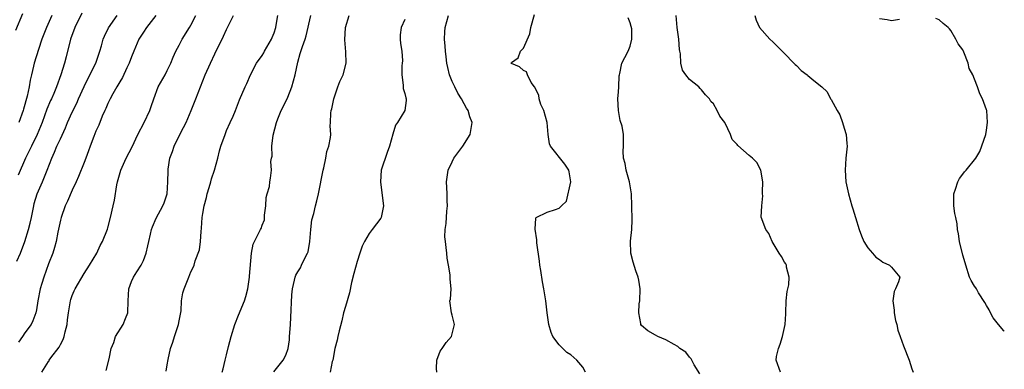
# Model space of a CAD drawing. Units: inches. Extents: x 2553000 to 2556000, y 1539000 to 1542000.
# Drawn here: x 2555834 to 2556000, y 1539405 to 1539464 of the extents above; entities that cross this region are included whole.
import ezdxf

# ---------------------------------------------------------------- set-up
doc = ezdxf.new("R2010")
doc.units = ezdxf.units.IN
doc.header["$MEASUREMENT"] = 0
doc.layers.add('LD25531539_2ft', color=112, linetype='Continuous')

msp = doc.modelspace()

# ---------------------------------------------------------------- linework, layer by layer
at = {"layer": 'LD25531539_2ft'}
for points, elevation in [([(2555833.47, 1539462.53), (2555834.65, 1539465.35)], 8256), ([(2555833.67, 1539423.67), (2555834.29, 1539425), (2555835.01, 1539426.99), (2555835.64, 1539429), (2555835.91, 1539430.09), (2555836.11, 1539431), (2555836.51, 1539433), (2555836.61, 1539433.39), (2555837.1, 1539435), (2555838, 1539437), (2555838.8, 1539439), (2555839.56, 1539441), (2555840.01, 1539441.99), (2555840.43, 1539443), (2555841, 1539444.28), (2555841.87, 1539446.13), (2555842.22, 1539447), (2555843, 1539448.72), (2555843.76, 1539450.24), (2555844.08, 1539451), (2555845, 1539453.05), (2555845.98, 1539455), (2555846.95, 1539457), (2555847.47, 1539458.53), (2555847.64, 1539459), (2555847.92, 1539459.92), (2555848.22, 1539461), (2555848.45, 1539461.55), (2555849.08, 1539462.92), (2555850.55, 1539465)], 8250), ([(2555844.62, 1539465.38), (2555843.44, 1539463), (2555842.69, 1539461), (2555841.95, 1539458.05), (2555841.67, 1539457), (2555841.07, 1539455), (2555840.36, 1539453), (2555839.88, 1539451.88), (2555839.48, 1539451), (2555839.32, 1539450.68), (2555838.73, 1539449.27), (2555837.92, 1539447), (2555837.1, 1539445), (2555836.13, 1539443), (2555835.77, 1539442.23), (2555835.15, 1539441), (2555833.88, 1539438.12)], 8252), ([(2555857.06, 1539465), (2555855.52, 1539463), (2555855, 1539462.23), (2555854.24, 1539461), (2555853.37, 1539459), (2555853, 1539458.08), (2555852.6, 1539457), (2555852.21, 1539456.21), (2555851.44, 1539454.56), (2555851, 1539453.86), (2555850.69, 1539453.31), (2555850.49, 1539453), (2555849.81, 1539451.81), (2555849.38, 1539451), (2555849, 1539450.2), (2555848.65, 1539449.35), (2555848.47, 1539449), (2555848.06, 1539448.06), (2555847.46, 1539446.54), (2555847, 1539445.52), (2555846.66, 1539444.66), (2555846.02, 1539443), (2555845.75, 1539442.25), (2555845.26, 1539441), (2555845, 1539440.29), (2555844.06, 1539437.94), (2555843.65, 1539437), (2555843, 1539435.62), (2555842.21, 1539433.79), (2555841.83, 1539433), (2555841.11, 1539431), (2555841, 1539430.57), (2555840.56, 1539428.56), (2555840.27, 1539427), (2555840.03, 1539425.97), (2555839.71, 1539425), (2555839, 1539423.22), (2555838.19, 1539421), (2555837.9, 1539419.9), (2555837.62, 1539419), (2555837.22, 1539417), (2555837, 1539415.49), (2555836.89, 1539415), (2555836.38, 1539413.62), (2555836.06, 1539413), (2555835, 1539411.63), (2555834.61, 1539411), (2555833.94, 1539410.06)], 8248), ([(2555839.54, 1539465), (2555838.64, 1539463), (2555837.89, 1539461), (2555837.31, 1539459.31), (2555836.59, 1539457), (2555836.5, 1539456.5), (2555836.14, 1539455), (2555835.9, 1539454.1), (2555835.76, 1539453), (2555835.42, 1539451.41), (2555834.77, 1539449.23), (2555834.73, 1539449), (2555834.01, 1539447)], 8254), ([(2555837.87, 1539405), (2555839, 1539406.79), (2555839.09, 1539406.91), (2555839.13, 1539407), (2555839.42, 1539407.42), (2555840.77, 1539409.23), (2555841, 1539409.67), (2555841.49, 1539410.51), (2555841.63, 1539411), (2555841.8, 1539411.8), (2555842.13, 1539413), (2555842.2, 1539413.8), (2555842.37, 1539415), (2555842.67, 1539416.67), (2555842.7, 1539417), (2555842.76, 1539417.24), (2555843, 1539417.91), (2555843.33, 1539418.67), (2555843.48, 1539419), (2555845, 1539421.57), (2555845.93, 1539423), (2555847.15, 1539425), (2555847.68, 1539426.32), (2555848.09, 1539427), (2555848.92, 1539429.08), (2555849, 1539429.3), (2555849.44, 1539431), (2555849.91, 1539433), (2555850.09, 1539433.91), (2555850.53, 1539436.53), (2555850.63, 1539437), (2555851.17, 1539439), (2555852.06, 1539441), (2555853.07, 1539442.93), (2555854.07, 1539445), (2555855.11, 1539447), (2555856.07, 1539449), (2555856.32, 1539449.68), (2555856.73, 1539451), (2555857.5, 1539453), (2555858.63, 1539455), (2555859, 1539455.73), (2555859.59, 1539457), (2555859.99, 1539458.01), (2555860.43, 1539459), (2555861, 1539460), (2555861.54, 1539461), (2555862.77, 1539463), (2555863, 1539463.4), (2555863.83, 1539465)], 8246), ([(2555848.7, 1539405.3), (2555849.22, 1539407.22), (2555849.56, 1539409), (2555849.98, 1539409.98), (2555850.29, 1539411), (2555851.56, 1539413), (2555851.96, 1539414.04), (2555852.37, 1539415), (2555852.43, 1539417), (2555852.54, 1539419), (2555853, 1539420.24), (2555853.32, 1539421), (2555853.88, 1539421.88), (2555854.62, 1539423), (2555855, 1539423.8), (2555855.43, 1539425), (2555855.74, 1539426.26), (2555855.9, 1539427), (2555856.2, 1539428.2), (2555856.37, 1539429), (2555856.53, 1539429.47), (2555857.11, 1539430.89), (2555858.28, 1539433), (2555858.49, 1539433.51), (2555858.99, 1539435), (2555859.12, 1539437), (2555859.13, 1539438.87), (2555859.15, 1539439.15), (2555859.44, 1539441), (2555859.88, 1539442.12), (2555860.14, 1539443), (2555861.31, 1539445.31), (2555862.21, 1539447), (2555863.03, 1539449), (2555863.59, 1539450.41), (2555863.79, 1539451), (2555865, 1539454.04), (2555865.4, 1539455), (2555866.26, 1539457), (2555867, 1539458.55), (2555868.49, 1539461.51), (2555869, 1539462.67), (2555869.31, 1539463.31), (2555870.18, 1539465)], 8244), ([(2555858.81, 1539405.19), (2555859, 1539406.22), (2555859.15, 1539407.15), (2555859.55, 1539409), (2555859.97, 1539410.03), (2555860.22, 1539411), (2555860.89, 1539413), (2555861, 1539413.61), (2555861.34, 1539415.34), (2555861.4, 1539417), (2555861.64, 1539418.36), (2555861.85, 1539419), (2555862.66, 1539421), (2555863, 1539421.87), (2555863.38, 1539422.62), (2555863.52, 1539423), (2555863.73, 1539423.73), (2555864.44, 1539425.56), (2555864.61, 1539427), (2555864.69, 1539428.69), (2555864.79, 1539429.21), (2555864.89, 1539431), (2555865, 1539431.7), (2555865.23, 1539433), (2555865.63, 1539434.37), (2555865.74, 1539435), (2555866.04, 1539436.04), (2555866.34, 1539437), (2555866.48, 1539437.52), (2555866.96, 1539439), (2555867.5, 1539441), (2555867.79, 1539442.21), (2555868.03, 1539443), (2555868.73, 1539445), (2555869, 1539445.64), (2555869.62, 1539447), (2555870.09, 1539448.09), (2555870.48, 1539449), (2555871.2, 1539450.8), (2555872.14, 1539453), (2555872.42, 1539453.58), (2555873.02, 1539455), (2555874.06, 1539457), (2555875, 1539458.29), (2555875.28, 1539458.72), (2555875.41, 1539459), (2555876.59, 1539461), (2555876.69, 1539461.31), (2555877, 1539462.09), (2555877.29, 1539463), (2555877.37, 1539463.37), (2555877.62, 1539465)], 8242), ([(2555868.27, 1539405), (2555868.43, 1539405.57), (2555868.75, 1539407), (2555869, 1539407.93), (2555869.31, 1539409.31), (2555869.77, 1539411), (2555870.4, 1539413), (2555871, 1539414.58), (2555871.99, 1539417), (2555872.26, 1539417.74), (2555872.57, 1539419), (2555872.85, 1539421), (2555872.85, 1539421.15), (2555873.2, 1539425), (2555873.49, 1539426.51), (2555873.72, 1539427), (2555874.43, 1539428.43), (2555874.72, 1539429), (2555874.82, 1539429.18), (2555875, 1539429.73), (2555875.36, 1539430.64), (2555875.41, 1539431.41), (2555875.61, 1539433), (2555875.64, 1539434.36), (2555875.82, 1539435), (2555876.23, 1539436.23), (2555876.28, 1539437), (2555876.38, 1539437.62), (2555876.56, 1539439), (2555876.45, 1539440.45), (2555876.56, 1539441), (2555876.65, 1539441.35), (2555876.64, 1539443), (2555876.86, 1539444.86), (2555877.4, 1539447), (2555877.64, 1539447.64), (2555878.19, 1539449), (2555879.13, 1539450.87), (2555879.29, 1539451.29), (2555880.01, 1539453), (2555880.54, 1539455), (2555881, 1539457.18), (2555881.41, 1539458.59), (2555881.77, 1539459.77), (2555882.22, 1539461), (2555882.41, 1539461.59), (2555883.19, 1539465)], 8240), ([(2555876.97, 1539405.03), (2555878.55, 1539407), (2555879, 1539407.86), (2555879.37, 1539409), (2555879.58, 1539410.42), (2555879.62, 1539411), (2555879.64, 1539411.64), (2555879.76, 1539413), (2555879.83, 1539414.17), (2555880.01, 1539417.99), (2555880.09, 1539419), (2555880.45, 1539420.45), (2555880.54, 1539421), (2555880.68, 1539421.32), (2555881, 1539421.89), (2555881.43, 1539422.57), (2555881.64, 1539423), (2555882.17, 1539424.17), (2555882.62, 1539425), (2555882.73, 1539425.27), (2555883, 1539427), (2555883.18, 1539429), (2555883.36, 1539430.64), (2555883.67, 1539431.67), (2555883.96, 1539433), (2555884.19, 1539433.81), (2555884.49, 1539435), (2555885.25, 1539439), (2555885.36, 1539439.36), (2555885.7, 1539441), (2555885.88, 1539442.12), (2555886.23, 1539443), (2555886.48, 1539444.48), (2555886.54, 1539445), (2555886.47, 1539446.47), (2555886.51, 1539447), (2555886.56, 1539448.56), (2555886.63, 1539449), (2555886.71, 1539449.29), (2555887.08, 1539451), (2555887.76, 1539453), (2555888.1, 1539453.9), (2555888.65, 1539455), (2555889.16, 1539457), (2555889.09, 1539458.91), (2555888.9, 1539460.9), (2555889.05, 1539463), (2555889.64, 1539465)], 8238), ([(2555899, 1539464.31), (2555898.38, 1539463), (2555898.23, 1539461.77), (2555898.21, 1539461), (2555898.3, 1539460.3), (2555898.51, 1539459), (2555898.61, 1539457.39), (2555898.6, 1539457), (2555898.53, 1539456.53), (2555898.49, 1539455), (2555898.73, 1539453.27), (2555898.73, 1539452.73), (2555899, 1539451.9), (2555899.17, 1539451.17), (2555899.24, 1539451), (2555899.27, 1539450.73), (2555899.04, 1539449), (2555897.79, 1539447), (2555897.46, 1539446.54), (2555896.98, 1539445.02), (2555896.45, 1539443), (2555896.04, 1539441.96), (2555895.05, 1539439), (2555894.91, 1539437), (2555895.17, 1539435.17), (2555895.41, 1539433), (2555895.05, 1539431), (2555895, 1539430.91), (2555893.5, 1539429), (2555893, 1539428.32), (2555892.2, 1539427), (2555891.81, 1539426.19), (2555891.45, 1539425), (2555891, 1539423.61), (2555890.43, 1539421.57), (2555890.06, 1539420.06), (2555889.68, 1539418.32), (2555889, 1539416.06), (2555888.71, 1539415), (2555888.39, 1539413.61), (2555887.96, 1539411.96), (2555887.73, 1539411), (2555887.6, 1539410.4), (2555887.24, 1539409), (2555886.87, 1539407), (2555886.78, 1539406.78), (2555886.47, 1539405)], 8236), ([(2555904.4, 1539405), (2555904.36, 1539405.64), (2555904.42, 1539407), (2555905, 1539408.51), (2555905.29, 1539409), (2555906, 1539410), (2555906.86, 1539411), (2555907.39, 1539413), (2555907, 1539414.6), (2555906.88, 1539415), (2555906.58, 1539417), (2555906.7, 1539417.3), (2555906.83, 1539419), (2555906.64, 1539420.64), (2555906.68, 1539421), (2555906.64, 1539421.36), (2555906.35, 1539423), (2555906.17, 1539424.17), (2555906.07, 1539425), (2555906, 1539426), (2555905.85, 1539427), (2555905.78, 1539427.78), (2555905.82, 1539429), (2555905.98, 1539430.02), (2555906.1, 1539432.1), (2555906.19, 1539433), (2555906.15, 1539433.85), (2555906.13, 1539435), (2555906.09, 1539436.09), (2555906.03, 1539437), (2555906.3, 1539439), (2555907, 1539440.41), (2555907.27, 1539441), (2555908.78, 1539443), (2555910, 1539445), (2555910.37, 1539447), (2555909.95, 1539447.95), (2555909.71, 1539449), (2555909.39, 1539449.39), (2555909, 1539450.14), (2555908.57, 1539451), (2555907.95, 1539451.95), (2555907.43, 1539453), (2555907, 1539453.93), (2555906.57, 1539455), (2555906.27, 1539456.27), (2555906.12, 1539457), (2555905.96, 1539458.04), (2555905.85, 1539459), (2555905.84, 1539459.84), (2555905.7, 1539461), (2555905.74, 1539462.26), (2555905.83, 1539463), (2555906.35, 1539465)], 8234), ([(2555929.46, 1539405), (2555929, 1539405.85), (2555928.02, 1539407), (2555927.47, 1539407.47), (2555927, 1539407.9), (2555926.32, 1539408.32), (2555925, 1539409.62), (2555923.94, 1539411), (2555923.65, 1539411.65), (2555923.27, 1539413), (2555922.99, 1539415), (2555922.77, 1539417), (2555922.46, 1539419), (2555922.21, 1539420.21), (2555921.92, 1539422.08), (2555921.76, 1539423), (2555921.69, 1539423.69), (2555921.24, 1539426.76), (2555921.24, 1539427), (2555921.28, 1539427.28), (2555920.97, 1539429.03), (2555921.07, 1539430.93), (2555921.15, 1539431), (2555923, 1539431.91), (2555924.39, 1539432.39), (2555925, 1539432.58), (2555925.4, 1539433), (2555926.23, 1539433.77), (2555926.98, 1539437), (2555926.68, 1539438.68), (2555926.64, 1539439), (2555925.97, 1539439.97), (2555923.55, 1539443), (2555923.41, 1539443.41), (2555923.16, 1539445), (2555922.98, 1539447), (2555922.42, 1539449), (2555921.95, 1539450.05), (2555921.63, 1539451), (2555921.62, 1539451.62), (2555921, 1539452.79), (2555920.94, 1539452.94), (2555920.87, 1539453), (2555920.29, 1539453.71), (2555919.67, 1539455), (2555919.51, 1539455.51), (2555919, 1539455.74), (2555918.35, 1539456.35), (2555917, 1539456.95), (2555916.96, 1539457), (2555917, 1539457.08), (2555918.13, 1539457.87), (2555918.49, 1539459), (2555919, 1539459.53), (2555920.06, 1539461.94), (2555920.27, 1539463), (2555920.85, 1539465.15)], 8232), ([(2555948.71, 1539404.71), (2555947.75, 1539406.25), (2555947.25, 1539407.25), (2555947, 1539407.5), (2555946.36, 1539408.36), (2555945.36, 1539409), (2555945, 1539409.3), (2555944.37, 1539409.63), (2555943, 1539410.45), (2555941.62, 1539411), (2555941.23, 1539411.23), (2555939.94, 1539411.94), (2555938.86, 1539412.86), (2555938.78, 1539413), (2555938.79, 1539413.21), (2555938.45, 1539415), (2555938.48, 1539416.48), (2555938.58, 1539417), (2555938.65, 1539419), (2555938.45, 1539420.45), (2555938.34, 1539421), (2555937.96, 1539422.04), (2555937.49, 1539423.49), (2555937.07, 1539425), (2555937.06, 1539427.06), (2555937.28, 1539429), (2555937.34, 1539430.65), (2555937.28, 1539433), (2555937.2, 1539435), (2555936.88, 1539437), (2555936.29, 1539439), (2555936.11, 1539440.11), (2555935.86, 1539441), (2555935.82, 1539442.18), (2555935.88, 1539443), (2555935.85, 1539443.85), (2555935.85, 1539445), (2555935.61, 1539446.39), (2555935.32, 1539447.32), (2555935.01, 1539449), (2555934.89, 1539451), (2555935, 1539452.14), (2555935.06, 1539453), (2555935.15, 1539454.85), (2555935.17, 1539455), (2555935.24, 1539455.24), (2555935.57, 1539457), (2555936.08, 1539457.92), (2555936.64, 1539459), (2555937, 1539459.83), (2555937.26, 1539461), (2555937.24, 1539462.76), (2555937.16, 1539463.16), (2555937, 1539463.76), (2555936.64, 1539464.64)], 8230), ([(2555962.32, 1539405), (2555961.56, 1539407), (2555961.62, 1539407.62), (2555961.96, 1539409), (2555962.27, 1539409.73), (2555962.62, 1539411), (2555963.09, 1539413), (2555963.19, 1539414.81), (2555963.18, 1539415), (2555963.23, 1539417), (2555963.42, 1539418.58), (2555963.68, 1539419.68), (2555963.77, 1539421), (2555963.33, 1539422.67), (2555963.29, 1539423), (2555963.2, 1539423.2), (2555963, 1539423.53), (2555962.46, 1539424.46), (2555962.07, 1539425), (2555960.91, 1539427), (2555960.32, 1539428.32), (2555959.85, 1539429), (2555959.05, 1539431.05), (2555959.13, 1539433), (2555959.34, 1539434.66), (2555959.28, 1539435), (2555959.27, 1539435.27), (2555959.3, 1539437), (2555958.98, 1539438.98), (2555958.29, 1539440.29), (2555957.57, 1539441), (2555957, 1539441.47), (2555955.12, 1539443.12), (2555955, 1539443.33), (2555954.16, 1539444.16), (2555953.89, 1539445), (2555953, 1539446.9), (2555952.94, 1539447), (2555952.08, 1539448.08), (2555951.66, 1539449), (2555951, 1539450.12), (2555950.56, 1539450.56), (2555950.35, 1539451), (2555949.66, 1539451.66), (2555949, 1539452.52), (2555948.75, 1539452.75), (2555948.53, 1539453), (2555947, 1539454.23), (2555946.36, 1539455), (2555945.81, 1539455.81), (2555945.52, 1539457), (2555945.43, 1539458.57), (2555945.34, 1539459), (2555945.3, 1539459.3), (2555945.17, 1539461), (2555944.9, 1539463), (2555944.74, 1539465)], 8228), ([(2555957.96, 1539465), (2555958.23, 1539464.23), (2555958.74, 1539463), (2555960.49, 1539461), (2555961, 1539460.56), (2555961.77, 1539459.77), (2555963, 1539458.59), (2555964.55, 1539457), (2555964.76, 1539456.76), (2555965, 1539456.58), (2555965.78, 1539455.78), (2555966.81, 1539455), (2555966.91, 1539454.91), (2555967.91, 1539454.09), (2555969.28, 1539453), (2555970.18, 1539452.18), (2555970.72, 1539451), (2555970.85, 1539450.85), (2555971.82, 1539449), (2555972.31, 1539448.31), (2555972.76, 1539447), (2555973, 1539446.05), (2555973.36, 1539445), (2555973.47, 1539443.47), (2555973.53, 1539443), (2555973.31, 1539441), (2555973.18, 1539439), (2555973.32, 1539437), (2555973.73, 1539435), (2555974.3, 1539433), (2555974.48, 1539432.48), (2555974.91, 1539431), (2555975.54, 1539429), (2555975.95, 1539427.95), (2555976.36, 1539427), (2555977, 1539425.92), (2555977.82, 1539425), (2555978.35, 1539424.35), (2555979, 1539423.95), (2555979.53, 1539423.53), (2555980.66, 1539423), (2555981, 1539422.65), (2555982.38, 1539421), (2555982.2, 1539420.2), (2555981.7, 1539419), (2555981.43, 1539418.57), (2555981.22, 1539417), (2555981.43, 1539415.43), (2555981.42, 1539415), (2555981.69, 1539413.69), (2555981.88, 1539413), (2555982.07, 1539412.07), (2555982.46, 1539411), (2555983, 1539409.42), (2555983.95, 1539407), (2555984.44, 1539405.56), (2555984.65, 1539405)], 8226), ([(2555982.33, 1539464.33), (2555981, 1539464.11), (2555980.26, 1539464.26), (2555979, 1539464.45)], 8224), ([(2556000, 1539411.9), (2555999.94, 1539411.94), (2555999, 1539413), (2555998.15, 1539414.15), (2555997.65, 1539415), (2555997.46, 1539415.46), (2555997, 1539416.23), (2555996.74, 1539416.74), (2555995.67, 1539418.33), (2555995.29, 1539419), (2555995.21, 1539419.21), (2555995, 1539419.47), (2555994.44, 1539420.44), (2555994.14, 1539421), (2555993.52, 1539423), (2555993.42, 1539423.42), (2555993, 1539424.69), (2555992.47, 1539427), (2555992.27, 1539428.27), (2555992.13, 1539429), (2555992.04, 1539429.96), (2555991.86, 1539431), (2555991.67, 1539431.67), (2555991.5, 1539433), (2555991.52, 1539434.48), (2555991.49, 1539435), (2555991.77, 1539435.77), (2555992.17, 1539437), (2555992.43, 1539437.57), (2555993, 1539438.31), (2555993.29, 1539438.71), (2555993.56, 1539439), (2555995.21, 1539441), (2555995.87, 1539442.13), (2555996.87, 1539445), (2555997, 1539445.73), (2555997.17, 1539447), (2555997.03, 1539449), (2555997, 1539449.12), (2555996.34, 1539451), (2555995.85, 1539451.85), (2555995.5, 1539453), (2555995, 1539454.3), (2555994.7, 1539455), (2555994.1, 1539456.1), (2555993.91, 1539457), (2555993.17, 1539458.83), (2555993, 1539459.21), (2555992.22, 1539460.22), (2555991.84, 1539461), (2555991, 1539462.51), (2555990.75, 1539462.75), (2555990.53, 1539463), (2555989.68, 1539463.68), (2555989, 1539464.3), (2555988.48, 1539464.48)], 8224)]:
    msp.add_lwpolyline(points, dxfattribs=dict(at, elevation=elevation))

doc.saveas('drawing.dxf')
